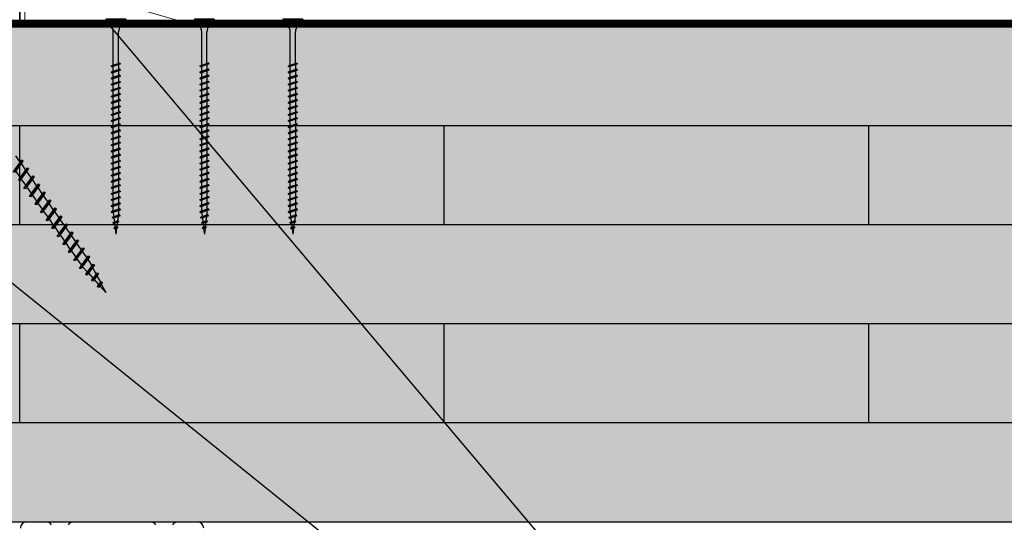
# Model space of a CAD drawing. Units: metres. Extents: x -2473 to 3918, y -3208 to 1085.
# Drawn here: x 528 to 556, y -2298 to -2284 of the extents above; entities that cross this region are included whole.
import ezdxf

# ---------------------------------------------------------------- set-up
doc = ezdxf.new("R2010")
doc.units = ezdxf.units.M
doc.header["$LTSCALE"] = 0.0125
doc.linetypes.add('Verdeckt', pattern=[9.525, 6.35, -3.175])
for name, color, linetype in [('Besch_Details', 7, 'Continuous'), ('Folie_Diff_Schutz', 10, 'Continuous'), ('KLH', 7, 'Continuous'), ('KLH_Schraff', 31, 'Continuous'), ('Profile_Trockenbau', 4, 'Continuous'), ('Schraube', 1, 'Continuous')]:
    doc.layers.add(name, color=color, linetype=linetype)
doc.layers.add('Stahl', color=4, linetype='Continuous', lineweight=13)

# ---------------------------------------------------------------- blocks, each defined once
blk = doc.blocks.new('*U115')
at = {"layer": 'KLH'}
blk.add_lwpolyline([(0, -1.4), (0, 1.4)], dxfattribs=at)
blk = doc.blocks.new('*U116')
at = {"layer": 'KLH', "color": 0, "linetype": 'ByBlock', "lineweight": -2, "transparency": 16777216}
for p in [(0, 5.6), (12, 5.6), (24, 5.6), (0, 0), (12, 0), (24, 0)]:
    blk.add_blockref('*U115', p, dxfattribs=at)
blk = doc.blocks.new('A$C4AA73203')
at = {"layer": 'Schraube', "color": 13}
for p, q in [((0.562, 6.076), (0, 6.076)), ((0, 6.076), (0, 6.009)), ((0.562, 6.009), (0, 6.009)), ((0.562, 6.076), (0.562, 6.009)), ((0.206, 4.768), (0.206, 5.712)), ((0.355, 4.818), (0.355, 5.712)), ((0.413, 4.81), (0.149, 4.744)), ((0.149, 4.744), (0.169, 4.756)), ((0.149, 4.744), (0.169, 4.723)), ((0.392, 4.831), (0.169, 4.756)), ((0.392, 4.798), (0.169, 4.723)), ((0.206, 4.596), (0.206, 4.735)), ((0.355, 4.785), (0.355, 4.646)), ((0.413, 4.81), (0.392, 4.831)), ((0.413, 4.81), (0.392, 4.798)), ((0.413, 4.638), (0.149, 4.572)), ((0.149, 4.572), (0.169, 4.584)), ((0.149, 4.572), (0.169, 4.551)), ((0.413, 4.466), (0.149, 4.4)), ((0.392, 4.659), (0.169, 4.584)), ((0.392, 4.487), (0.169, 4.412)), ((0.392, 4.454), (0.169, 4.379)), ((0.206, 4.425), (0.206, 4.563)), ((0.355, 4.613), (0.355, 4.475)), ((0.413, 4.638), (0.392, 4.659)), ((0.413, 4.638), (0.392, 4.626)), ((0.413, 4.466), (0.392, 4.487)), ((0.413, 4.466), (0.392, 4.454)), ((0.149, 4.4), (0.169, 4.412)), ((0.149, 4.4), (0.169, 4.379)), ((0.413, 4.294), (0.149, 4.228)), ((0.149, 4.228), (0.169, 4.24)), ((0.149, 4.228), (0.169, 4.208)), ((0.392, 4.315), (0.169, 4.24)), ((0.392, 4.282), (0.169, 4.208)), ((0.206, 4.253), (0.206, 4.392)), ((0.206, 4.081), (0.206, 4.22)), ((0.355, 4.442), (0.355, 4.303)), ((0.355, 4.27), (0.355, 4.131)), ((0.413, 4.294), (0.392, 4.315)), ((0.413, 4.294), (0.392, 4.282)), ((0.413, 4.123), (0.149, 4.057)), ((0.149, 4.057), (0.169, 4.069)), ((0.149, 4.057), (0.169, 4.036)), ((0.413, 3.951), (0.149, 3.885)), ((0.149, 3.885), (0.169, 3.897)), ((0.392, 4.143), (0.169, 4.069)), ((0.392, 3.972), (0.169, 3.897)), ((0.392, 3.939), (0.169, 3.864)), ((0.206, 3.909), (0.206, 4.048)), ((0.355, 4.098), (0.355, 3.959)), ((0.355, 3.926), (0.355, 3.787)), ((0.413, 4.123), (0.392, 4.143)), ((0.413, 4.123), (0.392, 4.111)), ((0.413, 3.951), (0.392, 3.972)), ((0.413, 3.951), (0.392, 3.939)), ((0.149, 3.885), (0.169, 3.864)), ((0.413, 3.779), (0.149, 3.713)), ((0.149, 3.713), (0.169, 3.725)), ((0.149, 3.713), (0.169, 3.692)), ((0.392, 3.8), (0.169, 3.725)), ((0.392, 3.767), (0.169, 3.692)), ((0.392, 3.628), (0.169, 3.553)), ((0.206, 3.737), (0.206, 3.876)), ((0.206, 3.566), (0.206, 3.705)), ((0.355, 3.755), (0.355, 3.616)), ((0.413, 3.779), (0.392, 3.8)), ((0.413, 3.779), (0.392, 3.767)), ((0.413, 3.607), (0.392, 3.628)), ((0.413, 3.607), (0.149, 3.541)), ((0.149, 3.541), (0.169, 3.553)), ((0.149, 3.541), (0.169, 3.52)), ((0.413, 3.436), (0.149, 3.37)), ((0.149, 3.37), (0.169, 3.382)), ((0.149, 3.37), (0.169, 3.349)), ((0.392, 3.456), (0.169, 3.382)), ((0.392, 3.424), (0.169, 3.349)), ((0.206, 3.394), (0.206, 3.533)), ((0.206, 3.222), (0.206, 3.361)), ((0.355, 3.583), (0.355, 3.444)), ((0.355, 3.411), (0.355, 3.272)), ((0.413, 3.607), (0.392, 3.595)), ((0.413, 3.436), (0.392, 3.456)), ((0.413, 3.436), (0.392, 3.424)), ((0.413, 3.264), (0.149, 3.198)), ((0.149, 3.198), (0.169, 3.21)), ((0.149, 3.198), (0.169, 3.177)), ((0.413, 3.092), (0.149, 3.026)), ((0.392, 3.285), (0.169, 3.21)), ((0.392, 3.252), (0.169, 3.177)), ((0.392, 3.113), (0.169, 3.038)), ((0.206, 3.05), (0.206, 3.189)), ((0.355, 3.239), (0.355, 3.1)), ((0.355, 3.068), (0.355, 2.929)), ((0.413, 3.264), (0.392, 3.285)), ((0.413, 3.264), (0.392, 3.252)), ((0.413, 3.092), (0.392, 3.113)), ((0.413, 3.092), (0.392, 3.08)), ((0.149, 3.026), (0.169, 3.038)), ((0.149, 3.026), (0.169, 3.005)), ((0.413, 2.92), (0.149, 2.854)), ((0.149, 2.854), (0.169, 2.866)), ((0.149, 2.854), (0.169, 2.833)), ((0.392, 2.941), (0.169, 2.866)), ((0.392, 2.908), (0.169, 2.833)), ((0.206, 2.879), (0.206, 3.018)), ((0.206, 2.707), (0.206, 2.846)), ((0.355, 2.896), (0.355, 2.757)), ((0.413, 2.92), (0.392, 2.941)), ((0.413, 2.92), (0.392, 2.908)), ((0.413, 2.749), (0.149, 2.682)), ((0.149, 2.682), (0.169, 2.694)), ((0.149, 2.682), (0.169, 2.662)), ((0.413, 2.577), (0.149, 2.511)), ((0.149, 2.511), (0.169, 2.523)), ((0.149, 2.511), (0.169, 2.49)), ((0.392, 2.769), (0.169, 2.694)), ((0.392, 2.598), (0.169, 2.523)), ((0.392, 2.565), (0.169, 2.49)), ((0.206, 2.535), (0.206, 2.674)), ((0.355, 2.724), (0.355, 2.585)), ((0.355, 2.552), (0.355, 2.413)), ((0.413, 2.749), (0.392, 2.769)), ((0.413, 2.749), (0.392, 2.737)), ((0.413, 2.577), (0.392, 2.598)), ((0.413, 2.577), (0.392, 2.565)), ((0.413, 2.405), (0.149, 2.339)), ((0.149, 2.339), (0.169, 2.351)), ((0.149, 2.339), (0.169, 2.318)), ((0.413, 2.233), (0.149, 2.167)), ((0.392, 2.426), (0.169, 2.351)), ((0.392, 2.393), (0.169, 2.318)), ((0.392, 2.254), (0.169, 2.179)), ((0.206, 2.363), (0.206, 2.502)), ((0.206, 2.192), (0.206, 2.331)), ((0.355, 2.381), (0.355, 2.242)), ((0.413, 2.405), (0.392, 2.426)), ((0.413, 2.405), (0.392, 2.393)), ((0.413, 2.233), (0.392, 2.254)), ((0.413, 2.233), (0.392, 2.221)), ((0.149, 2.167), (0.169, 2.179)), ((0.149, 2.167), (0.169, 2.146)), ((0.413, 2.061), (0.149, 1.995)), ((0.149, 1.995), (0.169, 2.007)), ((0.149, 1.995), (0.169, 1.975)), ((0.392, 2.082), (0.169, 2.007)), ((0.392, 2.049), (0.169, 1.975)), ((0.206, 2.02), (0.206, 2.159)), ((0.206, 1.848), (0.206, 1.987)), ((0.355, 2.209), (0.355, 2.07)), ((0.355, 2.037), (0.355, 1.898)), ((0.413, 2.061), (0.392, 2.082)), ((0.413, 2.061), (0.392, 2.049)), ((0.413, 1.89), (0.149, 1.824)), ((0.149, 1.824), (0.169, 1.836)), ((0.149, 1.824), (0.169, 1.803)), ((0.413, 1.718), (0.149, 1.652)), ((0.392, 1.911), (0.169, 1.836)), ((0.392, 1.878), (0.169, 1.803)), ((0.392, 1.739), (0.169, 1.664)), ((0.206, 1.676), (0.206, 1.815)), ((0.355, 1.865), (0.355, 1.726)), ((0.355, 1.693), (0.355, 1.555)), ((0.413, 1.89), (0.392, 1.911)), ((0.413, 1.89), (0.392, 1.878)), ((0.413, 1.718), (0.392, 1.739)), ((0.413, 1.718), (0.392, 1.706)), ((0.149, 1.652), (0.169, 1.664)), ((0.149, 1.652), (0.169, 1.631)), ((0.413, 1.546), (0.149, 1.48)), ((0.149, 1.48), (0.169, 1.492)), ((0.149, 1.48), (0.169, 1.459)), ((0.392, 1.567), (0.169, 1.492)), ((0.392, 1.534), (0.169, 1.459)), ((0.392, 1.395), (0.169, 1.32)), ((0.206, 1.505), (0.206, 1.643)), ((0.206, 1.333), (0.206, 1.472)), ((0.355, 1.522), (0.355, 1.383)), ((0.413, 1.546), (0.392, 1.567)), ((0.413, 1.546), (0.392, 1.534)), ((0.413, 1.374), (0.392, 1.395)), ((0.413, 1.374), (0.149, 1.308)), ((0.149, 1.308), (0.169, 1.32)), ((0.149, 1.308), (0.169, 1.288)), ((0.413, 1.203), (0.149, 1.137)), ((0.149, 1.137), (0.169, 1.149)), ((0.149, 1.137), (0.169, 1.116)), ((0.392, 1.362), (0.169, 1.288)), ((0.392, 1.223), (0.169, 1.149)), ((0.206, 1.161), (0.206, 1.3)), ((0.206, 0.989), (0.206, 1.128)), ((0.355, 1.35), (0.355, 1.211)), ((0.355, 1.178), (0.355, 1.039)), ((0.413, 1.374), (0.392, 1.362)), ((0.413, 1.203), (0.392, 1.223)), ((0.413, 1.203), (0.392, 1.191)), ((0.413, 1.031), (0.149, 0.965)), ((0.149, 0.965), (0.169, 0.977)), ((0.149, 0.965), (0.169, 0.944)), ((0.413, 0.859), (0.149, 0.793)), ((0.392, 1.052), (0.169, 0.977)), ((0.392, 1.019), (0.169, 0.944)), ((0.392, 0.88), (0.169, 0.805)), ((0.392, 0.847), (0.169, 0.772)), ((0.206, 0.817), (0.206, 0.956)), ((0.355, 1.006), (0.355, 0.867)), ((0.413, 1.031), (0.392, 1.052)), ((0.413, 1.031), (0.392, 1.019)), ((0.413, 0.859), (0.392, 0.88)), ((0.413, 0.859), (0.392, 0.847)), ((0.149, 0.793), (0.169, 0.805)), ((0.149, 0.793), (0.169, 0.772)), ((0.413, 0.687), (0.149, 0.621)), ((0.149, 0.621), (0.169, 0.633)), ((0.149, 0.621), (0.169, 0.6)), ((0.392, 0.708), (0.169, 0.633)), ((0.392, 0.675), (0.169, 0.6)), ((0.206, 0.646), (0.206, 0.785)), ((0.206, 0.595), (0.206, 0.613)), ((0.206, 0.595), (0.22, 0.486)), ((0.355, 0.595), (0.347, 0.528)), ((0.355, 0.835), (0.355, 0.696)), ((0.355, 0.663), (0.355, 0.595)), ((0.413, 0.687), (0.392, 0.708)), ((0.413, 0.687), (0.392, 0.675)), ((0.399, 0.518), (0.172, 0.464)), ((0.172, 0.464), (0.193, 0.476)), ((0.172, 0.464), (0.193, 0.444)), ((0.378, 0.539), (0.193, 0.476)), ((0.378, 0.506), (0.193, 0.444)), ((0.368, 0.352), (0.196, 0.317)), ((0.196, 0.317), (0.217, 0.329)), ((0.196, 0.317), (0.217, 0.296)), ((0.347, 0.373), (0.217, 0.329)), ((0.347, 0.34), (0.217, 0.296)), ((0.224, 0.454), (0.239, 0.336)), ((0.243, 0.305), (0.257, 0.187)), ((0.322, 0.332), (0.306, 0.204)), ((0.343, 0.494), (0.327, 0.366)), ((0.368, 0.352), (0.347, 0.373)), ((0.368, 0.352), (0.347, 0.34)), ((0.399, 0.518), (0.378, 0.539)), ((0.399, 0.518), (0.378, 0.506)), ((0.337, 0.186), (0.218, 0.169)), ((0.218, 0.169), (0.239, 0.181)), ((0.218, 0.169), (0.239, 0.148)), ((0.316, 0.207), (0.239, 0.181)), ((0.316, 0.174), (0.239, 0.148)), ((0.261, 0.156), (0.281, 0)), ((0.302, 0.169), (0.281, 0)), ((0.337, 0.186), (0.316, 0.207)), ((0.337, 0.186), (0.316, 0.174))]:
    blk.add_line(p, q, dxfattribs=at)
blk.add_lwpolyline([(0.562, 6.009, 0.304191), (0.355, 5.712)], format="xyb", dxfattribs=at)
for points in [[(0.392, 4.626), (0.169, 4.551)], [(0.392, 4.111), (0.169, 4.036)], [(0.392, 3.595), (0.169, 3.52)], [(0.392, 3.08), (0.169, 3.005)], [(0.392, 2.737), (0.169, 2.662)], [(0.392, 2.221), (0.169, 2.146)], [(0.392, 1.706), (0.169, 1.631)], [(0.392, 1.191), (0.169, 1.116)]]:
    blk.add_lwpolyline(points, dxfattribs=at)
blk.add_arc((-0.118, 5.707), 0.325, 0.9392, 68.6164, dxfattribs=at)
blk = doc.blocks.new('A$C618C29D1')
at = {"layer": 'Stahl'}
for p, q in [((5.859, 9.85), (5.859, 18.85)), ((6.009, 18.85), (6.009, 10)), ((7.328, 10.894), (10.434, 10)), ((5.859, 9.85), (14.859, 9.85)), ((6.009, 10), (14.859, 10)), ((14.859, 10), (14.859, 9.85))]:
    blk.add_line(p, q, dxfattribs=at)
for p in [(8.298, 3.991), (10.798, 3.991), (13.298, 3.991)]:
    blk.add_blockref('A$C4AA73203', p, dxfattribs=at)
blk = doc.blocks.new('A$C74411376')
at = {"layer": 'Schraube', "color": 13}
for p, q in [((-0.413, -24.957), (-0.413, -25.234)), ((-0.297, -25.251), (-0.826, -25.383)), ((-0.339, -25.21), (-0.784, -25.359)), ((-0.413, -25.3), (-0.413, -25.578)), ((-0.297, -25.251), (-0.339, -25.21)), ((-0.297, -25.251), (-0.339, -25.275)), ((-0.297, -25.595), (-0.826, -25.727)), ((-0.826, -25.727), (-0.784, -25.768)), ((-0.339, -25.553), (-0.784, -25.703)), ((-0.339, -25.619), (-0.784, -25.768)), ((-0.71, -25.678), (-0.71, -25.4)), ((-0.413, -25.644), (-0.413, -25.922)), ((-0.297, -25.595), (-0.339, -25.553)), ((-0.297, -25.595), (-0.339, -25.619)), ((-0.297, -25.938), (-0.826, -26.07)), ((-0.826, -26.07), (-0.784, -26.046)), ((-0.826, -26.07), (-0.784, -26.112)), ((-0.339, -25.897), (-0.784, -26.046)), ((-0.339, -25.962), (-0.784, -26.112)), ((-0.71, -26.021), (-0.71, -25.744)), ((-0.71, -26.365), (-0.71, -26.087)), ((-0.413, -25.987), (-0.413, -26.265)), ((-0.297, -25.938), (-0.339, -25.897)), ((-0.297, -25.938), (-0.339, -25.962)), ((-0.297, -26.282), (-0.826, -26.414)), ((-0.826, -26.414), (-0.784, -26.39)), ((-0.826, -26.414), (-0.784, -26.456)), ((-0.339, -26.24), (-0.784, -26.39)), ((-0.71, -26.709), (-0.71, -26.431)), ((-0.413, -26.331), (-0.413, -26.609)), ((-0.297, -26.282), (-0.339, -26.24)), ((-0.297, -26.282), (-0.339, -26.306)), ((-0.297, -26.625), (-0.826, -26.757)), ((-0.826, -26.757), (-0.784, -26.733)), ((-0.826, -26.757), (-0.784, -26.799)), ((-0.339, -26.584), (-0.784, -26.733)), ((-0.339, -26.649), (-0.784, -26.799)), ((-0.71, -27.052), (-0.71, -26.774)), ((-0.413, -26.674), (-0.413, -26.952)), ((-0.297, -26.625), (-0.339, -26.584)), ((-0.297, -26.625), (-0.339, -26.649)), ((-0.297, -26.969), (-0.826, -27.101)), ((-0.826, -27.101), (-0.784, -27.077)), ((-0.826, -27.101), (-0.784, -27.143)), ((-0.339, -26.927), (-0.784, -27.077)), ((-0.339, -26.993), (-0.784, -27.143)), ((-0.71, -27.396), (-0.71, -27.118)), ((-0.413, -27.018), (-0.413, -27.296)), ((-0.297, -26.969), (-0.339, -26.927)), ((-0.297, -26.969), (-0.339, -26.993)), ((-0.297, -27.312), (-0.826, -27.444)), ((-0.826, -27.444), (-0.784, -27.42)), ((-0.826, -27.444), (-0.784, -27.486)), ((-0.339, -27.271), (-0.784, -27.42)), ((-0.71, -27.739), (-0.71, -27.461)), ((-0.413, -27.361), (-0.413, -27.639)), ((-0.297, -27.312), (-0.339, -27.271)), ((-0.297, -27.312), (-0.339, -27.336)), ((-0.297, -27.656), (-0.826, -27.788)), ((-0.826, -27.788), (-0.784, -27.764)), ((-0.826, -27.788), (-0.784, -27.83)), ((-0.339, -27.614), (-0.784, -27.764)), ((-0.339, -27.68), (-0.784, -27.83)), ((-0.71, -28.083), (-0.71, -27.805)), ((-0.413, -27.705), (-0.413, -27.983)), ((-0.297, -27.656), (-0.339, -27.614)), ((-0.297, -27.656), (-0.339, -27.68)), ((-0.297, -27.999), (-0.826, -28.132)), ((-0.826, -28.132), (-0.784, -28.108)), ((-0.826, -28.132), (-0.784, -28.173)), ((-0.339, -27.958), (-0.784, -28.108)), ((-0.339, -28.023), (-0.784, -28.173)), ((-0.71, -28.426), (-0.71, -28.148)), ((-0.413, -28.048), (-0.413, -28.326)), ((-0.297, -27.999), (-0.339, -27.958)), ((-0.297, -27.999), (-0.339, -28.023)), ((-0.297, -28.343), (-0.826, -28.475)), ((-0.826, -28.475), (-0.784, -28.451)), ((-0.826, -28.475), (-0.784, -28.517)), ((-0.339, -28.301), (-0.784, -28.451)), ((-0.71, -28.77), (-0.71, -28.492)), ((-0.413, -28.392), (-0.413, -28.67)), ((-0.297, -28.343), (-0.339, -28.301)), ((-0.297, -28.343), (-0.339, -28.367)), ((-0.297, -28.686), (-0.826, -28.819)), ((-0.826, -28.819), (-0.784, -28.795)), ((-0.826, -28.819), (-0.784, -28.86)), ((-0.339, -28.645), (-0.784, -28.795)), ((-0.339, -28.711), (-0.784, -28.86)), ((-0.71, -29.113), (-0.71, -28.835)), ((-0.413, -28.735), (-0.413, -29.013)), ((-0.297, -28.686), (-0.339, -28.645)), ((-0.297, -28.686), (-0.339, -28.711)), ((-0.297, -29.03), (-0.826, -29.162)), ((-0.826, -29.162), (-0.784, -29.138)), ((-0.826, -29.162), (-0.784, -29.204)), ((-0.339, -28.988), (-0.784, -29.138)), ((-0.339, -29.054), (-0.784, -29.204)), ((-0.71, -29.457), (-0.71, -29.179)), ((-0.413, -29.079), (-0.413, -29.357)), ((-0.297, -29.03), (-0.339, -28.988)), ((-0.297, -29.03), (-0.339, -29.054)), ((-0.297, -29.374), (-0.826, -29.506)), ((-0.826, -29.506), (-0.784, -29.482)), ((-0.826, -29.506), (-0.784, -29.547)), ((-0.339, -29.332), (-0.784, -29.482)), ((-0.339, -29.398), (-0.784, -29.547)), ((-0.71, -29.559), (-0.71, -29.522)), ((-0.71, -29.559), (-0.683, -29.777)), ((-0.413, -29.559), (-0.429, -29.692)), ((-0.413, -29.422), (-0.413, -29.559)), ((-0.297, -29.374), (-0.339, -29.332)), ((-0.297, -29.374), (-0.339, -29.398)), ((-0.325, -29.712), (-0.779, -29.82)), ((-0.779, -29.82), (-0.738, -29.796)), ((-0.779, -29.82), (-0.738, -29.861)), ((-0.367, -29.671), (-0.738, -29.796)), ((-0.367, -29.736), (-0.738, -29.861)), ((-0.675, -29.84), (-0.646, -30.076)), ((-0.438, -29.76), (-0.47, -30.016)), ((-0.325, -29.712), (-0.367, -29.671)), ((-0.325, -29.712), (-0.367, -29.736)), ((-0.387, -30.044), (-0.731, -30.114)), ((-0.731, -30.114), (-0.689, -30.09)), ((-0.731, -30.114), (-0.689, -30.156)), ((-0.429, -30.003), (-0.689, -30.09)), ((-0.429, -30.068), (-0.689, -30.156)), ((-0.638, -30.139), (-0.608, -30.374)), ((-0.479, -30.085), (-0.511, -30.341)), ((-0.387, -30.044), (-0.429, -30.003)), ((-0.387, -30.044), (-0.429, -30.068)), ((-0.45, -30.376), (-0.687, -30.41)), ((-0.687, -30.41), (-0.645, -30.386)), ((-0.687, -30.41), (-0.645, -30.452)), ((-0.491, -30.335), (-0.645, -30.386)), ((-0.491, -30.4), (-0.645, -30.452)), ((-0.6, -30.437), (-0.562, -30.748)), ((-0.519, -30.41), (-0.562, -30.748)), ((-0.45, -30.376), (-0.491, -30.335)), ((-0.45, -30.376), (-0.491, -30.4))]:
    blk.add_line(p, q, dxfattribs=at)
for points in [[(-0.339, -25.275), (-0.784, -25.425)], [(-0.339, -26.306), (-0.784, -26.456)], [(-0.339, -27.336), (-0.784, -27.486)], [(-0.339, -28.367), (-0.784, -28.517)]]:
    blk.add_lwpolyline(points, dxfattribs=at)

msp = doc.modelspace()

# ---------------------------------------------------------------- hatches: boundary and pattern name
at = {"layer": 'KLH_Schraff'}
h = msp.add_hatch(color=256, dxfattribs=at)
h.dxf.hatch_style = 1
edge = h.paths.add_edge_path()
edge.add_line((605.968, -2297.995), (516.011, -2297.995))
edge.add_line((516.011, -2297.995), (516.01, -2283.995))
edge.add_line((516.01, -2283.995), (605.968, -2283.995))
h = msp.add_hatch(color=256, dxfattribs=at)
h.dxf.hatch_style = 1
h.paths.add_polyline_path([(605.968, -2297.995), (516.011, -2297.995), (516.01, -2283.995), (605.968, -2283.995)])

# ---------------------------------------------------------------- linework, layer by layer
at = {"layer": 'Besch_Details'}
msp.add_line((523.061, -2287.444), (555.513, -2313.542), dxfattribs=at)
at = {"layer": 'Besch_Details', "lineweight": -3, "ltscale": 1.5}
msp.add_lwpolyline([(583.454, -2313.542), (555.513, -2313.542), (530.505, -2283.895)], dxfattribs=at)
at = {"layer": 'Folie_Diff_Schutz', "linetype": 'Verdeckt', "lineweight": -3, "ltscale": 20, "const_width": 0.2, "flags": 128}
msp.add_lwpolyline([(516.01, -2283.895), (605.968, -2283.895)], dxfattribs=at)
at = {"layer": 'Folie_Diff_Schutz', "lineweight": -3, "ltscale": 0.5, "flags": 128}
msp.add_lwpolyline([(516.011, -2283.995), (516.011, -2283.995), (605.968, -2283.995)], dxfattribs=at)
at = {"layer": 'KLH'}
msp.add_line((528.011, -2223.745), (528.011, -2283.995), dxfattribs=at)
for points in [[(528.011, -2283.995), (528.011, -2223.745), (516.011, -2223.745), (516.011, -2283.995)], [(516.011, -2223.745), (528.011, -2223.745), (528.011, -2283.995), (516.011, -2283.995)]]:
    msp.add_lwpolyline(points, close=True, dxfattribs=at)
for points in [[(605.968, -2297.995), (516.011, -2297.995), (516.01, -2283.995), (605.968, -2283.995)], [(605.968, -2283.995), (516.011, -2283.995)], [(605.968, -2286.795), (516.01, -2286.795)], [(605.968, -2289.595), (516.011, -2289.595)], [(605.968, -2292.395), (516.011, -2292.395)], [(605.968, -2295.195), (516.011, -2295.195)]]:
    msp.add_lwpolyline(points, dxfattribs=at)
at = {"layer": 'KLH_Schraff'}
msp.add_lwpolyline([(605.968, -2297.995), (516.01, -2297.995), (516.01, -2283.995), (605.968, -2283.995)], close=True, dxfattribs=at)
at = {"layer": 'Profile_Trockenbau'}
for points in [[(528.912, -2298.072, 0.247529), (528.767, -2297.995), (528.206, -2297.995, 0.414214), (528.031, -2298.17)], [(531.856, -2298.072, 0.247529), (531.712, -2297.995), (529.53, -2297.995, 0.247529), (529.385, -2298.072, -0.247529)], [(533.211, -2298.17, 0.414214), (533.036, -2297.995), (532.475, -2297.995, 0.247529), (532.33, -2298.072, -0.247529)]]:
    msp.add_lwpolyline(points, format="xyb", dxfattribs=at)

# ---------------------------------------------------------------- block references
at = {"layer": 'KLH'}
msp.add_blockref('*U116', (528.011, -2293.784), dxfattribs=at)
at = {"layer": 'Schraube', "xscale": 0.7999999999999999, "yscale": 0.7999999999999999, "zscale": 0.7999999999999999, "rotation": 34.87062679332759}
msp.add_blockref('A$C74411376', (516.748, -2271.07), dxfattribs=at)
at = {"layer": 'Stahl'}
msp.add_blockref('A$C618C29D1', (522.151, -2293.845), dxfattribs=at)

doc.saveas('drawing.dxf')
